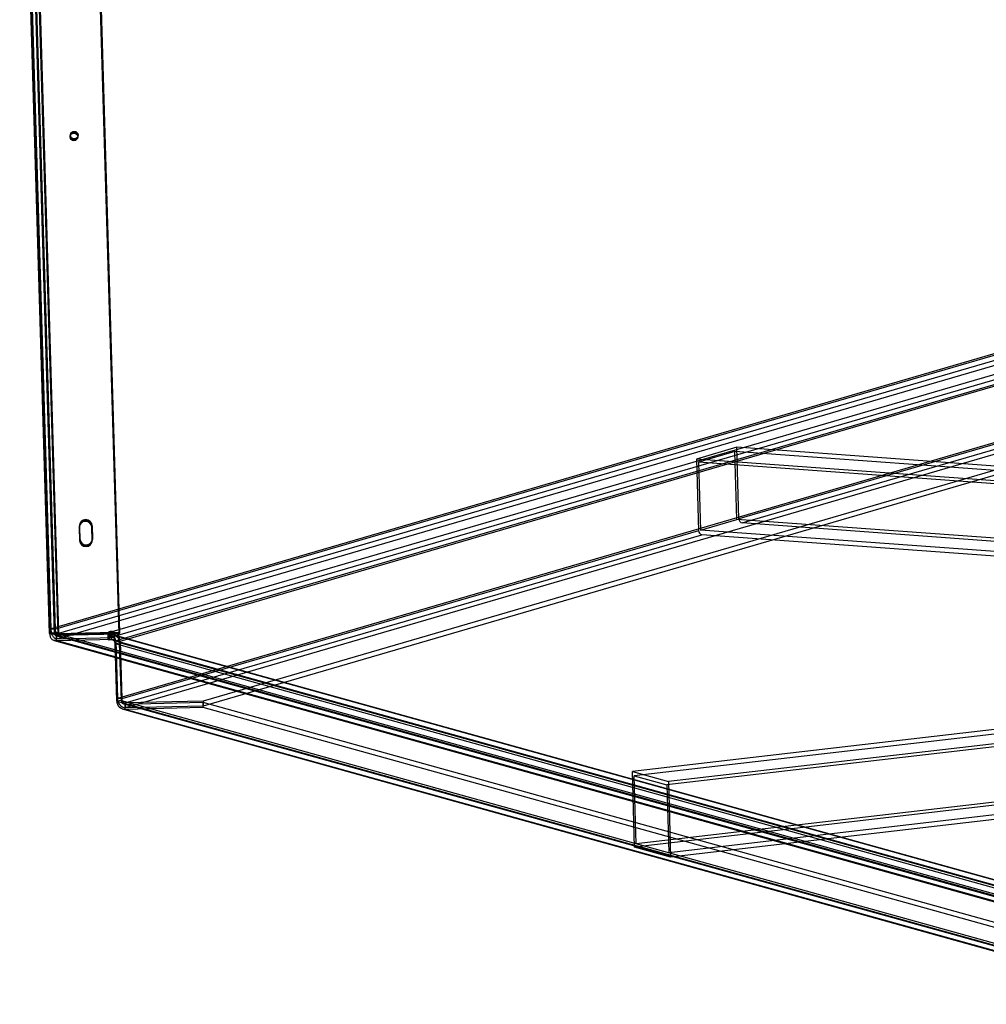
# Model space of a CAD drawing. Units: millimetres. Extents: x -930 to 916, y -135 to 863.
# Drawn here: x -929 to -550, y -135 to 251 of the extents above; entities that cross this region are included whole.
import ezdxf

# ---------------------------------------------------------------- set-up
doc = ezdxf.new("R2010")
doc.units = ezdxf.units.MM

msp = doc.modelspace()

# ---------------------------------------------------------------- linework, layer by layer
at = {"color": 7, "linetype": 'Continuous', "lineweight": 25}
for p, q in [((-929.12, 398.81), (-917.57, 10.61)), ((-928.88, 400.04), (-917.33, 11.74)), ((-928.7, 398.23), (-917.17, 10.68)), ((-916.81, 12.44), (-928.34, 399.98)), ((-927.12, 398.87), (-915.57, 10.67)), ((-926.94, 398.43), (-915.4, 10.89)), ((-926.88, 400.1), (-915.33, 11.8)), ((-915.11, 12.31), (-926.64, 399.86)), ((-913.99, 9.88), (-925.6, 400.24)), ((-913.92, 10.21), (-925.54, 400.57)), ((-913.92, 10.24), (-925.53, 400.6)), ((-925.46, 400.93), (-913.85, 10.56)), ((-890.08, 10.44), (-901.69, 400.8)), ((-901.62, 401.16), (-890, 10.8)), ((-890.01, 10.77), (-901.62, 401.13)), ((-901.55, 401.49), (-889.93, 11.13)), ((-909.24, 205.97), (-909.31, 205.64)), ((-909.17, 206.33), (-909.24, 206)), ((-906.37, 205.04), (-906.3, 205.37)), ((-906.3, 205.4), (-906.23, 205.72)), ((-436.94, 152.31), (-916.81, 12.44)), ((-435.24, 152.19), (-915.11, 12.31)), ((-914.67, 10.49), (-433.06, 150.87)), ((-914.61, 8.51), (-433, 148.9)), ((-892.84, 11.29), (-424.35, 147.84)), ((-892.78, 9.31), (-424.29, 145.87)), ((-422.97, 144.3), (-891.46, 7.74)), ((-889.76, 7.62), (-421.28, 144.17)), ((-422.3, 121.62), (-890.79, -14.94)), ((-420.6, 121.49), (-646.92, 55.53)), ((-645.6, 53.95), (-419.29, 119.92)), ((-419.23, 117.95), (-887.71, -18.61)), ((-404.89, 115.92), (-857.2, -15.92)), ((-404.83, 113.95), (-857.15, -17.89)), ((-647.75, 83.63), (-663.61, 79.01)), ((-648.5, 81.92), (-662.77, 77.76)), ((-647.71, 55.29), (-648.5, 81.92)), ((-339.42, 59.36), (-648.5, 81.92)), ((-338.68, 61.07), (-647.75, 83.63)), ((-646.92, 55.53), (-647.75, 83.63)), ((-663.61, 79.01), (-662.78, 50.9)), ((-354.54, 56.45), (-663.61, 79.01)), ((-662.77, 77.76), (-661.98, 51.13)), ((-353.7, 55.2), (-662.77, 77.76)), ((-661.98, 51.13), (-647.71, 55.29)), ((-338.63, 32.73), (-647.71, 55.29)), ((-905.71, 52.34), (-905.78, 52.01)), ((-905.78, 52.01), (-905.63, 47.08)), ((-905.66, 52.9), (-905.73, 52.57)), ((-905.71, 52.34), (-905.56, 47.41)), ((-905.7, 52.37), (-905.64, 52.7)), ((-905.56, 47.44), (-905.7, 52.37)), ((-905.59, 53.26), (-905.66, 52.93)), ((-905.49, 47.77), (-905.64, 52.7)), ((-900.71, 52.46), (-900.78, 52.13)), ((-900.63, 47.2), (-900.78, 52.13)), ((-900.71, 52.48), (-900.64, 52.81)), ((-900.71, 52.48), (-900.56, 47.55)), ((-900.57, 47.53), (-900.71, 52.46)), ((-900.64, 52.81), (-900.49, 47.88)), ((-662.78, 50.9), (-889.09, -15.06)), ((-352.91, 28.57), (-661.98, 51.13)), ((-339.07, 31.58), (-645.6, 53.95)), ((-905.56, 47.41), (-905.63, 47.08)), ((-905.56, 47.44), (-905.49, 47.77)), ((-900.68, 46.64), (-900.62, 46.97)), ((-900.57, 47.53), (-900.63, 47.2)), ((-900.61, 46.99), (-900.54, 47.32)), ((-900.56, 47.55), (-900.49, 47.88)), ((-887.77, -16.64), (-661.46, 49.33)), ((-354.93, 26.95), (-661.46, 49.33)), ((-916.81, 12.44), (-915.11, 12.31)), ((-915.4, 10.89), (-917.17, 10.68)), ((-917.17, 10.68), (-490.26, -107.93)), ((-915.63, 7.84), (-487.5, -111.11)), ((-915.4, 10.89), (-488.49, -107.73)), ((-915.09, 9.77), (-486.96, -109.19)), ((-892.01, 10.31), (-914.81, 9.78)), ((-914.81, 9.78), (-914.76, 7.81)), ((-486.35, -109.27), (-914.81, 9.78)), ((-914.76, 7.81), (-891.95, 8.34)), ((-486.29, -111.24), (-914.76, 7.81)), ((-891.87, 11.02), (-914.67, 10.49)), ((-914.61, 8.51), (-914.67, 10.49)), ((-914.61, 8.51), (-891.81, 9.05)), ((-913.99, 9.88), (-890.08, 10.44)), ((-913.92, 10.21), (-913.99, 9.88)), ((-913.92, 10.24), (-890, 10.8)), ((-913.92, 10.21), (-890.01, 10.77)), ((-913.92, 10.24), (-913.85, 10.56)), ((-913.85, 10.56), (-889.93, 11.13)), ((-892.01, 10.31), (-894.45, 10.03)), ((-894.39, 8.06), (-894.45, 10.03)), ((-894.45, 10.03), (-893.98, 9.9)), ((-894.39, 8.06), (-891.95, 8.34)), ((-893.92, 7.93), (-894.39, 8.06)), ((-893.68, 11.35), (-894.21, 11.19)), ((-894.15, 9.22), (-894.21, 11.19)), ((-894.21, 11.19), (-891.87, 11.02)), ((-894.15, 9.22), (-893.63, 9.38)), ((-891.81, 9.05), (-894.15, 9.22)), ((-893.98, 9.9), (-893.1, 10)), ((-893.92, 7.93), (-893.98, 9.9)), ((-893.04, 8.03), (-893.92, 7.93)), ((-892.84, 11.29), (-893.68, 11.35)), ((-893.63, 9.38), (-893.68, 11.35)), ((-893.63, 9.38), (-892.78, 9.31)), ((-476.31, -105.8), (-893.1, 10)), ((-893.04, 8.03), (-893.1, 10)), ((-476.25, -107.77), (-893.04, 8.03)), ((-892.78, 9.31), (-892.84, 11.29)), ((-475.81, -107.81), (-892.6, 8)), ((-475.27, -105.88), (-892.06, 9.92)), ((-891.95, 8.34), (-892.01, 10.31)), ((-891.81, 9.05), (-891.87, 11.02)), ((-891.46, 7.74), (-890.79, -14.94)), ((-891.46, 7.74), (-889.76, 7.62)), ((-890.01, 10.77), (-890.08, 10.44)), ((-890, 10.8), (-889.93, 11.13)), ((-891.67, 6.7), (-889.91, 6.91)), ((-891, -15.98), (-891.67, 6.7)), ((-891.67, 6.7), (-474.89, -109.1)), ((-889.23, -15.77), (-889.91, 6.91)), ((-473.12, -108.89), (-889.91, 6.91)), ((-889.76, 7.62), (-889.09, -15.06)), ((-367.38, -6.27), (-688.73, -43.61)), ((-366.63, -7.94), (-687.98, -45.28)), ((-353.94, -11.47), (-675.28, -48.81)), ((-353.27, -10.19), (-674.62, -47.53)), ((-889.09, -15.06), (-890.79, -14.94)), ((-889.23, -15.77), (-891, -15.98)), ((-891, -15.98), (-474.21, -131.78)), ((-889.23, -15.77), (-472.45, -131.57)), ((-888.85, -18.99), (-472.06, -134.79)), ((-888.31, -17.06), (-471.53, -132.86)), ((-887.87, -17.1), (-857.3, -16.38)), ((-887.87, -17.1), (-887.81, -19.07)), ((-471.08, -132.9), (-887.87, -17.1)), ((-887.81, -19.07), (-857.24, -18.35)), ((-887.81, -19.07), (-471.02, -134.87)), ((-857.2, -15.92), (-887.77, -16.64)), ((-887.77, -16.64), (-887.71, -18.61)), ((-857.15, -17.89), (-887.71, -18.61)), ((-857.3, -16.38), (-454.9, -128.18)), ((-857.3, -16.38), (-857.24, -18.35)), ((-857.24, -18.35), (-454.85, -130.16)), ((-857.2, -15.92), (-857.15, -17.89)), ((-365.84, -34.57), (-687.19, -71.91)), ((-366.5, -35.85), (-687.85, -73.19)), ((-353.14, -38.1), (-674.49, -75.44)), ((-352.39, -39.77), (-673.74, -77.11)), ((-687.85, -73.19), (-688.73, -43.61)), ((-688.73, -43.61), (-674.62, -47.53)), ((-687.19, -71.91), (-687.98, -45.28)), ((-687.98, -45.28), (-675.28, -48.81)), ((-675.28, -48.81), (-674.49, -75.44)), ((-674.62, -47.53), (-673.74, -77.11)), ((-673.74, -77.11), (-687.85, -73.19))]:
    msp.add_line(p, q, dxfattribs=at)
for centre in [(-907.84, 205.35), (-907.78, 205.71), (-907.77, 205.68), (-907.71, 206.04)]:
    msp.add_circle(centre, 1.49, dxfattribs=at)
for centre, radius, start, end in [((-903.28, 52.04), 2.5, 1.934, 180.7519), ((-903.21, 52.37), 2.5, 1.934, 180.7519), ((-903.21, 52.4), 2.5, 1.934, 180.7519), ((-903.14, 52.73), 2.5, 1.934, 180.7519), ((-645.35, 55.5), 1.57, 179.0481, 260.8396), ((-661.21, 50.88), 1.57, 179.0481, 260.8396), ((-903.13, 47.17), 2.5, 181.934, 0.7519), ((-903.06, 47.52), 2.5, 181.934, 0.7519), ((-903.07, 47.49), 2.5, 181.934, 0.7519), ((-902.99, 47.85), 2.5, 181.934, 0.7519), ((-892.89, 7.03), 2.98, 357.6696, 94.1), ((-892.95, 6.76), 1.28, 357.6696, 94.1), ((-893.42, 7.68), 3.65, 359.0481, 80.8396), ((-893.03, 7.77), 1.57, 359.0481, 80.8396), ((-887.13, -15), 3.65, 179.0481, 260.8396), ((-887.52, -15.09), 1.57, 179.0481, 260.8396), ((-888.02, -16.1), 2.98, 177.6696, 274.1), ((-887.96, -15.82), 1.28, 177.6696, 274.1)]:
    msp.add_arc(centre, radius, start, end, dxfattribs=at)
for points, knots in [([(-913.92, 10.24), (-914.23, 10.29), (-914.53, 10.35), (-915.12, 10.48), (-915.4, 10.55), (-915.92, 10.7), (-916.16, 10.79), (-916.47, 10.92), (-916.57, 10.97), (-916.75, 11.06), (-916.83, 11.11), (-917.05, 11.26), (-917.16, 11.36), (-917.3, 11.57), (-917.33, 11.68), (-917.32, 11.84), (-917.31, 11.9), (-917.26, 12), (-917.23, 12.06), (-917.1, 12.22), (-916.97, 12.33), (-916.81, 12.44)], [0, 0, 0, 0, 0.125, 0.125, 0.25, 0.25, 0.375, 0.375, 0.4375, 0.4375, 0.5, 0.5, 0.625, 0.625, 0.75, 0.75, 0.8125, 0.8125, 0.875, 0.875, 1, 1, 1, 1]), ([(-916.81, 12.44), (-916.87, 11.96), (-916.85, 11.49), (-916.67, 10.59), (-916.51, 10.17), (-916.09, 9.45), (-915.83, 9.14), (-915.24, 8.7), (-914.93, 8.56), (-914.61, 8.51)], [0, 0, 0, 0, 0.25, 0.25, 0.5, 0.5, 0.75, 0.75, 1, 1, 1, 1]), ([(-913.85, 10.56), (-913.98, 10.62), (-914.11, 10.68), (-914.37, 10.8), (-914.49, 10.87), (-914.71, 11), (-914.82, 11.07), (-915, 11.21), (-915.08, 11.29), (-915.2, 11.44), (-915.25, 11.52), (-915.32, 11.67), (-915.33, 11.75), (-915.32, 11.99), (-915.25, 12.15), (-915.11, 12.31)], [0, 0, 0, 0, 0.125, 0.125, 0.25, 0.25, 0.375, 0.375, 0.5, 0.5, 0.625, 0.625, 0.75, 0.75, 1, 1, 1, 1]), ([(-915.11, 12.31), (-915.18, 12.1), (-915.21, 11.88), (-915.22, 11.47), (-915.19, 11.28), (-915.1, 10.95), (-915.02, 10.81), (-914.86, 10.59), (-914.76, 10.52), (-914.67, 10.49)], [0, 0, 0, 0, 0.25, 0.25, 0.5, 0.5, 0.75, 0.75, 1, 1, 1, 1]), ([(-917.17, 10.68), (-917.31, 10.66), (-917.42, 10.65), (-917.55, 10.63), (-917.58, 10.62), (-917.56, 10.6), (-917.5, 10.59), (-917.37, 10.58), (-917.31, 10.58), (-917.18, 10.57), (-917.11, 10.56), (-916.87, 10.54), (-916.67, 10.53), (-916.22, 10.49), (-915.97, 10.47), (-915.56, 10.43), (-915.42, 10.41), (-915.13, 10.38), (-914.99, 10.36), (-914.54, 10.31), (-914.23, 10.26), (-913.92, 10.21)], [0, 0, 0, 0, 0.125, 0.125, 0.25, 0.25, 0.375, 0.375, 0.4375, 0.4375, 0.5, 0.5, 0.625, 0.625, 0.75, 0.75, 0.8125, 0.8125, 0.875, 0.875, 1, 1, 1, 1]), ([(-914.76, 7.81), (-915.09, 7.74), (-915.44, 7.77), (-916.06, 7.99), (-916.35, 8.19), (-916.81, 8.72), (-916.99, 9.06), (-917.19, 9.83), (-917.22, 10.25), (-917.17, 10.68)], [0, 0, 0, 0, 0.25, 0.25, 0.5, 0.5, 0.75, 0.75, 1, 1, 1, 1]), ([(-917.07, 10.56), (-916.86, 10.54), (-916.45, 10.51), (-915.8, 10.42), (-915.17, 10.3), (-914.83, 10.2), (-914.65, 10.14)], [0, 0, 0, 0, 0.245344, 0.4939, 0.745072, 1, 1, 1, 1]), ([(-915.4, 10.89), (-915.46, 10.85), (-915.51, 10.81), (-915.56, 10.73), (-915.58, 10.69), (-915.56, 10.62), (-915.54, 10.58), (-915.46, 10.51), (-915.4, 10.47), (-915.26, 10.39), (-915.18, 10.35), (-914.98, 10.27), (-914.87, 10.23), (-914.52, 10.09), (-914.26, 9.99), (-913.99, 9.88)], [0, 0, 0, 0, 0.125, 0.125, 0.25, 0.25, 0.375, 0.375, 0.5, 0.5, 0.625, 0.625, 0.75, 0.75, 1, 1, 1, 1]), ([(-914.81, 9.78), (-914.92, 9.74), (-915.03, 9.74), (-915.23, 9.82), (-915.31, 9.89), (-915.44, 10.1), (-915.47, 10.24), (-915.49, 10.54), (-915.46, 10.71), (-915.4, 10.89)], [0, 0, 0, 0, 0.25, 0.25, 0.5, 0.5, 0.75, 0.75, 1, 1, 1, 1])]:
    msp.add_open_spline(points, degree=3, knots=knots, dxfattribs=at)

doc.saveas('drawing.dxf')
